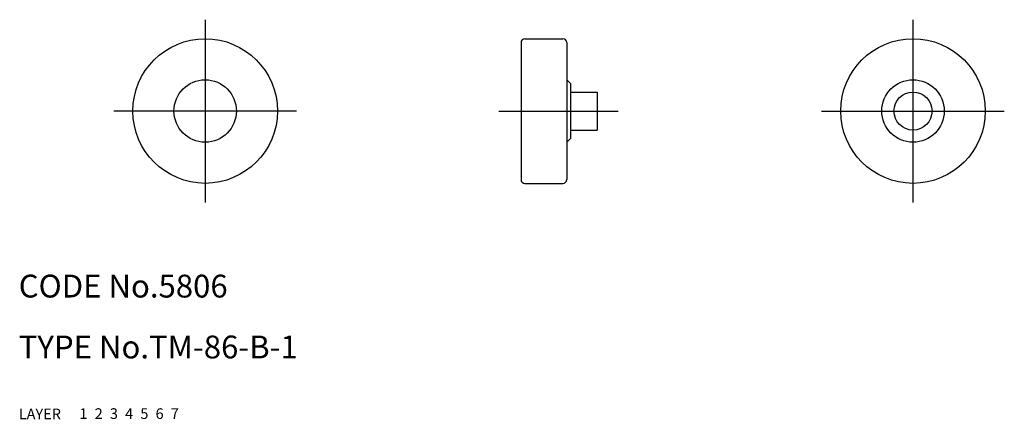
# Model space of a CAD drawing. Extents: x 10 to 140, y 10 to 62.
import ezdxf

# ---------------------------------------------------------------- set-up
doc = ezdxf.new("R2010")
doc.units = 0
doc.header["$LTSCALE"] = 20
doc.header["$MEASUREMENT"] = 0
for name, pattern in [('CENTER', [2, 1.25, -0.25, 0.25, -0.25]), ('DASHED', [0.75, 0.5, -0.25]), ('PHANTOM', [2.5, 1.25, -0.25, 0.25, -0.25, 0.25, -0.25])]:
    doc.linetypes.add(name, pattern=pattern)
for name, color, linetype in [('1', 7, 'CONTINUOUS'), ('2', 4, 'CONTINUOUS'), ('3', 2, 'DASHED'), ('4', 1, 'CENTER'), ('5', 6, 'PHANTOM'), ('6', 5, 'CONTINUOUS'), ('7', 3, 'CONTINUOUS')]:
    doc.layers.add(name, color=color, linetype=linetype)

msp = doc.modelspace()

# ---------------------------------------------------------------- linework, layer by layer
at = {"layer": '1', "linetype": 'Continuous'}
for p, q in [((76.5, 60), (81.5, 60)), ((76, 59.5), (76, 41.5)), ((82, 59.5), (82, 41.5)), ((82, 54.6), (82.5, 54.1)), ((82.5, 54.1), (82.5, 46.9)), ((82.5, 53), (86, 53)), ((86, 53), (86, 48)), ((82.5, 48), (86, 48)), ((82, 46.4), (82.5, 46.9)), ((76.5, 41), (81.5, 41))]:
    msp.add_line(p, q, dxfattribs=at)
for centre, radius in [((34.5, 50.5), 9.5), ((127.5, 50.5), 9.5), ((34.5, 50.5), 4.1), ((127.5, 50.5), 4.1), ((127.5, 50.5), 2.5)]:
    msp.add_circle(centre, radius, dxfattribs=at)
for centre, start, end in [((76.5, 59.5), 90, 180), ((81.5, 59.5), 0, 90), ((76.5, 41.5), 180, 270), ((81.5, 41.5), 270, 0)]:
    msp.add_arc(centre, 0.5, start, end, dxfattribs=at)
at = {"layer": '4', "linetype": 'CENTER'}
for p, q in [((34.5, 62.5), (34.5, 38.5)), ((127.5, 62.5), (127.5, 38.5)), ((46.5, 50.5), (22.5, 50.5)), ((73.103859, 50.5), (88.744805, 50.5)), ((115.5, 50.5), (139.5, 50.5))]:
    msp.add_line(p, q, dxfattribs=at)

# ---------------------------------------------------------------- texts
at = {"layer": '1', "linetype": 'Continuous'}
for s, p in [('LAYER', (10, 10)), ('1', (17.979511, 10.048737))]:
    msp.add_text(s, height=1.4, dxfattribs=at).set_placement(p)
at = {"layer": '2', "linetype": 'Continuous'}
msp.add_text('2', height=1.4, dxfattribs=at).set_placement((19.979511, 10.048737))
at = {"layer": '3', "linetype": 'DASHED'}
msp.add_text('3', height=1.4, dxfattribs=at).set_placement((21.979511, 10.048737))
at = {"layer": '4', "linetype": 'CENTER'}
msp.add_text('4', height=1.4, dxfattribs=at).set_placement((23.979511, 10.048737))
at = {"layer": '5', "linetype": 'PHANTOM'}
msp.add_text('5', height=1.4, dxfattribs=at).set_placement((25.979511, 10.048737))
at = {"layer": '6', "linetype": 'Continuous'}
msp.add_text('6', height=1.4, dxfattribs=at).set_placement((27.979511, 10.048737))
at = {"layer": '7', "linetype": 'Continuous'}
for s, height, p in [('CODE No.5806', 3, (10, 26)), ('TYPE No.TM-86-B-1', 3, (10, 18)), ('7', 1.4, (29.979511, 10.048737))]:
    msp.add_text(s, height=height, dxfattribs=at).set_placement(p)

doc.saveas('drawing.dxf')
